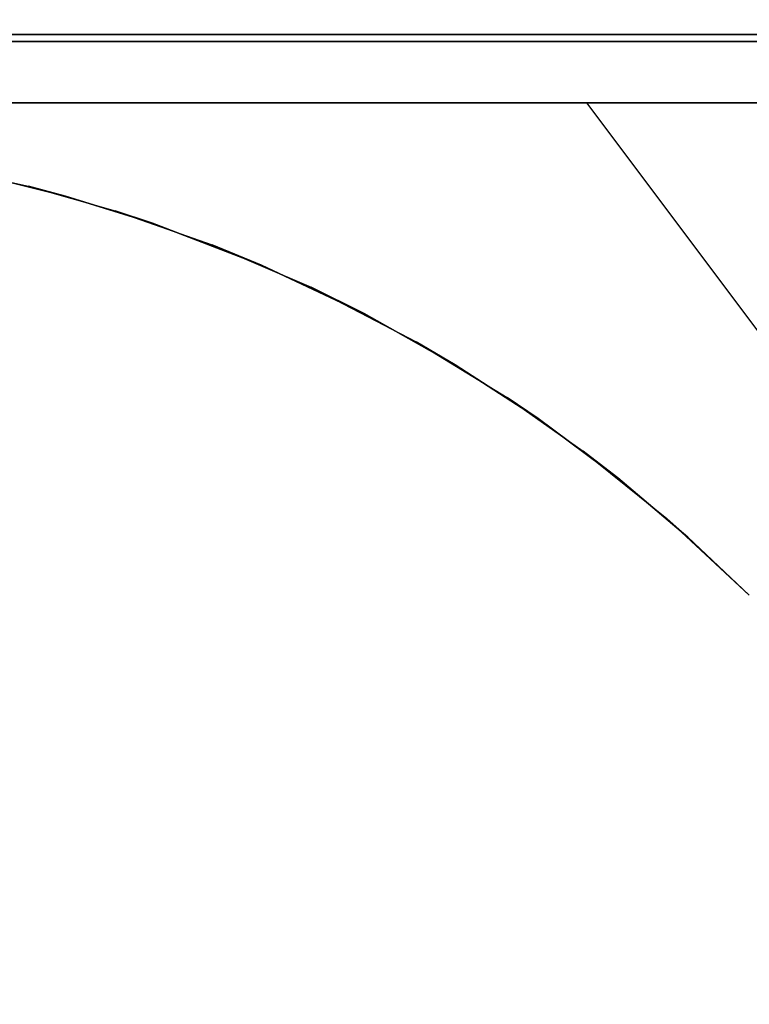
# Model space of a CAD drawing. Units: inches. Extents: x -279 to 242, y -118 to 89.
# Drawn here: x -213 to -206, y -38 to -29 of the extents above; entities that cross this region are included whole.
import ezdxf

# ---------------------------------------------------------------- set-up
doc = ezdxf.new("R2010")
doc.units = ezdxf.units.IN
doc.header["$MEASUREMENT"] = 0
for name, color, linetype in [('STORAGE', 4, 'Continuous'), ('STORAGE-REVEAL', 8, 'Continuous'), ('STORAGE-TOP', 4, 'Continuous'), ('TABLE-TOPLAM', 6, 'Continuous'), ('ZAXIS', 7, 'Continuous')]:
    doc.layers.add(name, color=color, linetype=linetype)

# ---------------------------------------------------------------- blocks, each defined once
blk = doc.blocks.new('UDT1CS_30LS_0T')
at = {"layer": 'TABLE-TOPLAM'}
for points, invisible_edges in [([(-11.1934, 9.9204, 27.324), (-10.6353, 10.5096, 27.324), (8.853, 11.9272, 27.324), (9.7728, 11.1837, 27.324)], 10), ([(9.9088, 11.0632, 28.5), (-11.3716, 9.7181, 28.5), (-10.6353, 10.5096, 28.5), (9.0813, 11.7537, 28.5)], 15), ([(-11.7623, 9.2471, 27.324), (-11.1934, 9.9204, 27.324), (9.7728, 11.1837, 27.324), (10.493, 10.5096, 27.324)], 10), ([(10.585, 10.4168, 28.5), (-12.0183, 8.916, 28.5), (-11.3716, 9.7181, 28.5), (9.9088, 11.0632, 28.5)], 15), ([(-12.3308, 8.4838, 27.324), (-11.7623, 9.2471, 27.324), (10.493, 10.5096, 27.324), (11.2065, 9.7443, 27.324)], 10), ([(11.2757, 9.6641, 28.5), (-12.5323, 8.187, 28.5), (-12.0183, 8.916, 28.5), (10.585, 10.4168, 28.5)], 15), ([(-12.848, 7.6885, 27.324), (-12.3308, 8.4838, 27.324), (11.2065, 9.7443, 27.324), (11.8587, 8.9388, 27.324)], 10), ([(11.9558, 8.8086, 28.5), (-13.0677, 7.3139, 28.5), (-12.5323, 8.187, 28.5), (11.2757, 9.6641, 28.5)], 15), ([(-13.3382, 6.815, 27.324), (-12.848, 7.6885, 27.324), (11.8587, 8.9388, 27.324), (12.407, 8.1612, 27.324)], 10), ([(-13.5903, 6.3044, 28.5), (12.5144, 7.9958, 28.5), (11.9558, 8.8086, 28.5), (-13.0677, 7.3139, 28.5)], 15), ([(-13.8037, 5.8295, 27.324), (-13.3382, 6.815, 27.324), (12.407, 8.1612, 27.324), (12.9134, 7.3349, 27.324)], 10), ([(-13.9968, 5.3565, 28.5), (13.0046, 7.1724, 28.5), (12.5144, 7.9958, 28.5), (-13.5903, 6.3044, 28.5)], 15), ([(-14.2057, 4.7846, 27.324), (-13.8037, 5.8295, 27.324), (12.9134, 7.3349, 27.324), (13.4055, 6.3939, 27.324)], 10), ([(-14.3241, 4.424, 28.5), (13.4958, 6.2017, 28.5), (13.0046, 7.1724, 28.5), (-13.9968, 5.3565, 28.5)], 15), ([(-14.4645, 3.95, 27.324), (-14.2057, 4.7846, 27.324), (13.4055, 6.3939, 27.324), (13.8294, 5.4206, 27.324)], 10), ([(-14.5589, 3.5937, 28.5), (13.8939, 5.254, 28.5), (13.4958, 6.2017, 28.5), (-14.3241, 4.424, 28.5)], 15), ([(-14.6673, 3.1325, 27.324), (-14.4645, 3.95, 27.324), (13.8294, 5.4206, 27.324), (14.1517, 4.5185, 27.324)], 10), ([(-14.7392, 2.7834, 28.5), (14.1956, 4.3798, 28.5), (13.8939, 5.254, 28.5), (-14.5589, 3.5937, 28.5)], 15), ([(-14.8132, 2.3693, 27.324), (-14.6673, 3.1325, 27.324), (14.1517, 4.5185, 27.324), (14.4582, 3.424, 27.324)], 10), ([(-14.8664, 2.0205, 28.5), (14.4922, 3.2788, 28.5), (14.1956, 4.3798, 28.5), (-14.7392, 2.7834, 28.5)], 15)]:
    blk.add_3dface(points, dxfattribs=dict(at, invisible_edges=invisible_edges))
for points in [[(-10.6353, 10.5096, 28.5), (-10.6353, 10.5096, 27.324), (-11.1934, 9.9204, 27.324), (-11.3716, 9.7181, 28.5)], [(-11.3716, 9.7181, 28.5), (-11.1934, 9.9204, 27.324), (-11.7623, 9.2471, 27.324), (-12.0183, 8.916, 28.5)], [(-12.0183, 8.916, 28.5), (-11.7623, 9.2471, 27.324), (-12.3308, 8.4838, 27.324), (-12.5323, 8.187, 28.5)], [(-12.5323, 8.187, 28.5), (-12.3308, 8.4838, 27.324), (-12.848, 7.6885, 27.324), (-13.0677, 7.3139, 28.5)], [(-13.0677, 7.3139, 28.5), (-12.848, 7.6885, 27.324), (-13.3382, 6.815, 27.324), (-13.5903, 6.3044, 28.5)], [(-13.5903, 6.3044, 28.5), (-13.3382, 6.815, 27.324), (-13.8037, 5.8295, 27.324), (-13.9968, 5.3565, 28.5)], [(-13.9968, 5.3565, 28.5), (-13.8037, 5.8295, 27.324), (-14.2057, 4.7846, 27.324), (-14.3241, 4.424, 28.5)], [(-14.3241, 4.424, 28.5), (-14.2057, 4.7846, 27.324), (-14.4645, 3.95, 27.324), (-14.5589, 3.5937, 28.5)], [(-14.5589, 3.5937, 28.5), (-14.4645, 3.95, 27.324), (-14.6673, 3.1325, 27.324), (-14.7392, 2.7834, 28.5)]]:
    blk.add_3dface(points, dxfattribs=at)
blk = doc.blocks.new('RTC2-3018_0T')
at = {"layer": 'STORAGE-TOP'}
for points in [[(0, 0), (30, 0), (30, -18), (0, -18)], [(30, -18, 2), (30, 0, 2), (0, 0, 2), (0, -18, 2)], [(30, -18, 2), (0, -18, 2), (0, -18), (30, -18)]]:
    blk.add_3dface(points, dxfattribs=at)
blk = doc.blocks.new('BMERIDIANLATFILEBASE-B2-30X18T')
at = {"layer": 'STORAGE', "linetype": 'Continuous'}
for points in [[(30, -18, 1.5307), (30, -17.344, 1.5307), (0, -17.344, 1.5308), (0, -18, 1.5308)], [(0, -18, 0.062), (0, -18, 1.5308), (30, -18, 1.5307), (30, -18, 0.062)]]:
    blk.add_3dface(points, dxfattribs=at)
at = {"layer": 'STORAGE-REVEAL', "linetype": 'Continuous', "invisible_edges": 8}
blk.add_3dface([(30, -17.344, 1.562), (30, -17.344, 1.5307), (0, -17.344, 1.5308), (0, -17.344, 1.562)], dxfattribs=at)
blk = doc.blocks.new('B26SEHBT')
at = {"layer": 'STORAGE'}
for points in [[(29, -17.4115, 13.0625), (29, -18, 13.0625), (1, -18, 13.0625), (1, -17.4115, 13.0625)], [(1, -17.4115, 11.9535), (1, -18, 11.9535), (29, -18, 11.9535), (29, -17.4115, 11.9535)], [(29, -17.4115, 11.9535), (29, -17.4115, 13.0625), (1, -17.4115, 13.0625), (1, -17.4115, 11.9535)], [(1, -18, 13.0625), (1, -18, 12.8125), (29, -18, 12.8125), (29, -18, 13.0625)], [(1, -18, 11.9535), (1, -18, 0.0625), (29, -18, 0.0625), (29, -18, 11.9535)]]:
    blk.add_3dface(points, dxfattribs=at)
at = {"layer": 'STORAGE-REVEAL', "invisible_edges": 10}
for points in [[(0, -18, 13.125), (0, -18, 13.0938), (30, -18, 13.0938), (30, -18, 13.125)], [(0, -18), (0, -18, 0.0312), (30, -18, 0.0312), (30, -18)], [(0.875, -18, 13.0938), (0.875, -18, 13.0625), (29.125, -18, 13.0625), (29.125, -18, 13.0938)], [(0.875, -18, 0.0312), (0.875, -18, 0.0625), (29.125, -18, 0.0625), (29.125, -18, 0.0312)]]:
    blk.add_3dface(points, dxfattribs=at)
blk = doc.blocks.new('BMERIDIANLATFILETOP-T2-30X18T')
at = {"layer": 'STORAGE', "linetype": 'Continuous'}
for points in [[(30, -18, 1.25), (30, 0, 1.25), (0, 0, 1.25), (0, -18, 1.25)], [(30, -17.344, 0.0625), (30, -18, 0.0625), (0, -18, 0.0625), (0, -17.344, 0.0625)], [(0, -18, 1.25), (0, -18, 0.0625), (30, -18, 0.0625), (30, -18, 1.25)]]:
    blk.add_3dface(points, dxfattribs=at)
at = {"layer": 'STORAGE', "linetype": 'Continuous', "invisible_edges": 4}
blk.add_3dface([(0, -17.344, 0.0625), (30, -17.344, 0.0625), (30, -17.344), (0, -17.344)], dxfattribs=at)
blk = doc.blocks.new('R26-3018-1_0P')
at = {"layer": 'STORAGE'}
for p, q in [((0, -18), (30, -18)), ((12, -18), (15, -22))]:
    blk.add_line(p, q, dxfattribs=at)

msp = doc.modelspace()

# ---------------------------------------------------------------- block references
for name, p in [('BMERIDIANLATFILEBASE-B2-30X18T', (-219.2081, -11.436)), ('B26SEHBT', (-219.2081, -11.436, 1.5)), ('BMERIDIANLATFILETOP-T2-30X18T', (-219.2081, -11.436, 14.625)), ('R26-3018-1_0P', (-219.2081, -11.436))]:
    msp.add_blockref(name, p)
at = {"layer": 'ZAXIS'}
msp.add_blockref('RTC2-3018_0T', (-219.2081, -11.436, 15.875), dxfattribs=at)
at = {"layer": 'ZAXIS', "rotation": 270}
msp.add_blockref('UDT1CS_30LS_0T', (-216.1547, -44.795), dxfattribs=at)

doc.saveas('drawing.dxf')
